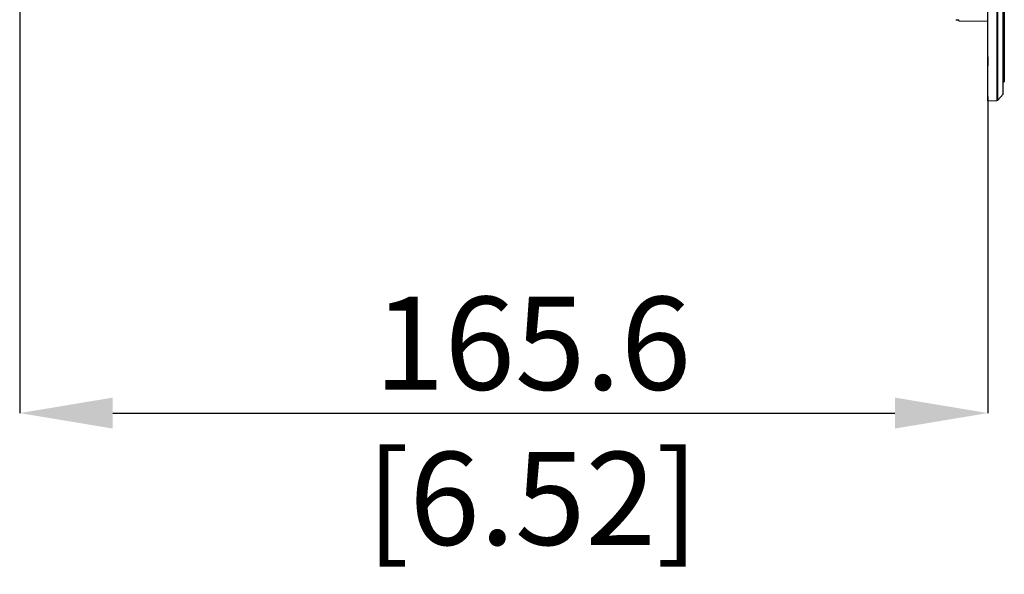
# Model space of a CAD drawing. Units: millimetres. Extents: x 69 to 1126, y 56 to 792.
# Drawn here: x 845 to 980, y 436 to 511 of the extents above; entities that cross this region are included whole.
import ezdxf

# ---------------------------------------------------------------- set-up
doc = ezdxf.new("R2010")
doc.units = ezdxf.units.MM
doc.header["$PDSIZE"] = -1
doc.layers.add('10', color=1, linetype='Continuous')
doc.styles.add('SLDTEXTSTYLE3', font='TXT', dxfattribs={"width": 0.7})
doc.dimstyles.new('SLDDIMSTYLE1', dxfattribs={"dimtxt": 12.733073, "dimasz": 12.733073, "dimexe": 0, "dimexo": 0.0625, "dimgap": 3.183268, "dimtad": 1, "dimdec": 1, "dimlfac": 1.25, "dimrnd": 1e-09, "dimzin": 12, "dimdsep": 46, "dimtxsty": 'SLDTEXTSTYLE3', "dimsah": 1, "dimcen": 0.09, "dimadec": 0, "dimazin": 3, "dimtfac": 1, "dimtdec": 1, "dimtofl": 0, "dimtmove": 0, "dimatfit": 3, "dimfxl": 1, "dimfrac": 2, "dimtolj": 1, "dimtzin": 12, "dimarcsym": 0})

# ---------------------------------------------------------------- blocks, each defined once
blk = doc.blocks.new('_D_1')
at = {"layer": '10', "color": 0, "lineweight": -2, "transparency": 16777216}
for p, q in [((845.47, 612.7), (845.47, 457.6)), ((977.95, 500.46), (977.95, 457.6)), ((858.2, 457.6), (965.22, 457.6))]:
    blk.add_line(p, q, dxfattribs=at)
at = {"layer": '10', "color": 0, "transparency": 16777216}
for points in [[(858.2, 459.72), (858.2, 455.48), (845.47, 457.6)], [(965.22, 459.72), (965.22, 455.48), (977.95, 457.6)]]:
    blk.add_solid(points, dxfattribs=at)
at = {"layer": 'Defpoints', "color": 0, "transparency": 16777216}
for p in [(845.47, 612.77), (977.95, 500.52), (977.95, 457.6)]:
    blk.add_point(p, dxfattribs=at)
at = {"layer": '10', "color": 0, "transparency": 16777216, "insert": (915.65, 473.52), "char_height": 12.7331, "attachment_point": 2, "style": 'SLDTEXTSTYLE3'}
blk.add_mtext('\\A1;165.6 [6.52]', dxfattribs=at)

msp = doc.modelspace()

# ---------------------------------------------------------------- linework, layer by layer
at = {"color": 7, "linetype": 'Continuous', "lineweight": 25}
for p, q in [((979.15, 622.56), (979.15, 500.378)), ((979.285, 500.439), (979.285, 622.555)), ((980.029, 501.216), (980.029, 622.487)), ((980.189, 516.091), (980.189, 508.411)), ((977.949, 506.343), (977.949, 515.067)), ((973.949, 511.277), (973.949, 511.4)), ((973.949, 511.277), (977.949, 511.207)), ((980.029, 508.411), (980.189, 508.411)), ((980.029, 508), (980.189, 508)), ((980.189, 508.411), (980.189, 508)), ((980.189, 508), (980.189, 506.588)), ((980.189, 506.588), (980.029, 506.588)), ((980.189, 506.588), (980.189, 505.908)), ((977.949, 506.343), (977.965, 506.344)), ((977.949, 506.268), (977.949, 506.343)), ((977.965, 506.268), (977.949, 506.268)), ((977.949, 505.096), (977.949, 506.268)), ((977.965, 506.268), (977.965, 506.344)), ((977.965, 505.096), (977.965, 506.268)), ((980.189, 505.908), (980.029, 505.908)), ((980.189, 505.908), (980.189, 502.932)), ((977.949, 500.936), (977.949, 505.096)), ((977.949, 505.096), (977.965, 505.096)), ((980.029, 502.932), (980.189, 502.932)), ((979.285, 500.439), (980.029, 501.216)), ((977.949, 500.936), (977.965, 500.936)), ((977.949, 500.856), (977.949, 500.936)), ((977.965, 500.856), (977.949, 500.856)), ((977.949, 500.523), (977.949, 500.856)), ((977.949, 500.325), (977.949, 500.523)), ((977.949, 500.523), (977.965, 500.523)), ((977.949, 500.325), (979.15, 500.378)), ((977.965, 500.856), (977.965, 500.936)), ((977.965, 500.523), (977.965, 500.856))]:
    msp.add_line(p, q, dxfattribs=at)
msp.add_arc((979.141, 500.577), 0.2, 272.5, 316.25, dxfattribs=at)
msp.add_open_spline([(973.546, 511.428), (973.547, 511.428), (973.548, 511.428), (973.549, 511.428)], degree=3, dxfattribs=at)
msp.add_open_spline([(973.549, 511.428), (973.567, 511.427), (973.601, 511.427), (973.653, 511.425), (973.711, 511.423), (973.773, 511.42), (973.834, 511.417), (973.883, 511.413), (973.92, 511.408), (973.945, 511.404), (973.948, 511.401), (973.949, 511.4)], degree=3, knots=[0, 0, 0, 0, 0.0838252, 0.1669099, 0.2506788, 0.375824, 0.4998367, 0.6237402, 0.749165, 0.8752335, 1, 1, 1, 1], dxfattribs=at)

# ---------------------------------------------------------------- dimensions: what is measured, and where the dimension line sits
at = {"layer": '10'}
dim = msp.add_linear_dim(base=(977.949, 457.6), p1=(845.469, 612.765), p2=(977.949, 500.523), dimstyle='SLDDIMSTYLE1', dxfattribs=at)
dim.commit()
dim.dimension.update_dxf_attribs({"geometry": '_D_1', "text_midpoint": (915.646, 457.6), "dimtype": 160})

doc.saveas('drawing.dxf')
